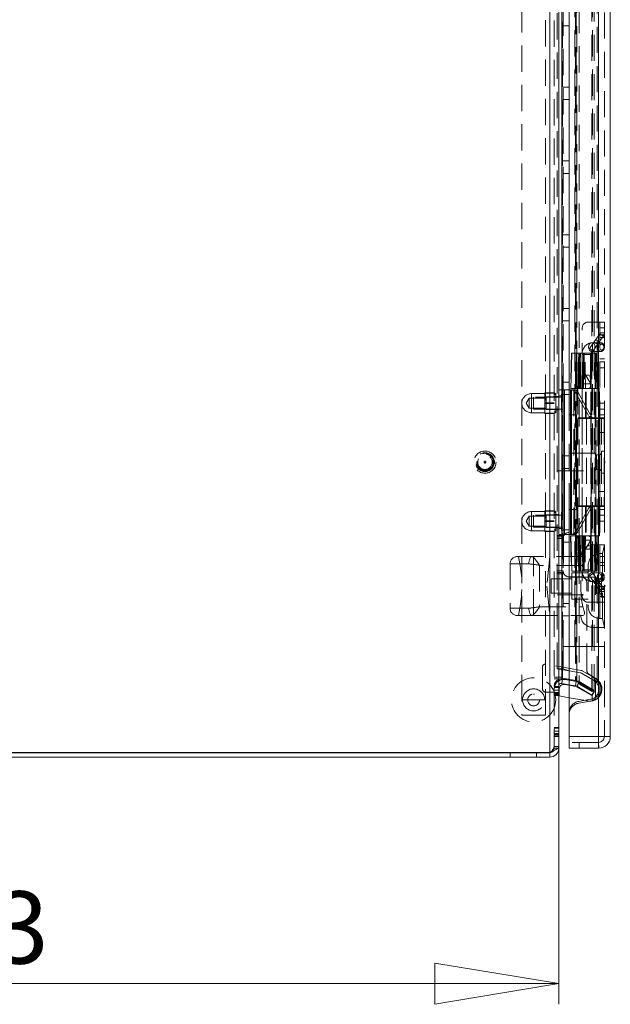
# Model space of a CAD drawing. Units: millimetres. Extents: x 0 to 420, y 0 to 297.
# Drawn here: x 221 to 250, y 104 to 151 of the extents above; entities that cross this region are included whole.
import ezdxf

# ---------------------------------------------------------------- set-up
doc = ezdxf.new("R2010")
doc.units = ezdxf.units.MM
doc.linetypes.add('HIDDEN', pattern=[1.905, 1.27, -0.635])
doc.styles.add('SLDTEXTSTYLE1', font='GOTHIC.TTF', dxfattribs={"width": 0.913})
doc.dimstyles.new('SLDDIMSTYLE0', dxfattribs={"dimtxt": 3.5, "dimasz": 6, "dimexe": 0, "dimexo": 0.0625, "dimgap": 0.875, "dimtad": 1, "dimdec": 1, "dimlfac": 7, "dimrnd": 1e-09, "dimzin": 12, "dimdsep": 46, "dimtxsty": 'SLDTEXTSTYLE1', "dimblk1": 'CLOSED', "dimblk2": 'CLOSED', "dimsah": 1, "dimcen": 0.09, "dimadec": 0, "dimazin": 3, "dimtfac": 1, "dimtdec": 1, "dimtofl": 0, "dimtmove": 0, "dimatfit": 3, "dimldrblk": 'CLOSED', "dimfxl": 1, "dimfrac": 2, "dimtolj": 1, "dimtzin": 12, "dimarcsym": 0})

# ---------------------------------------------------------------- blocks, each defined once
blk = doc.blocks.new('_CLOSED')
at = {"color": 0, "linetype": 'ByBlock', "lineweight": -2}
for p, q in [((-1, 0.166667), (0, 0)), ((-1, 0.166667), (-1, -0.166667)), ((0, 0), (-1, -0.166667)), ((0, 0), (-1, 0))]:
    blk.add_line(p, q, dxfattribs=at)
blk = doc.blocks.new('_D_3')
at = {"color": 7, "linetype": 'Continuous', "lineweight": 0}
for p, q in [((192.816, 116.157), (192.816, 103.757)), ((247.531, 116.238), (247.531, 103.757)), ((192.816, 104.757), (247.531, 104.757))]:
    blk.add_line(p, q, dxfattribs=at)
at = {"color": 7, "linetype": 'Continuous', "lineweight": 0, "xscale": 6, "yscale": 6, "rotation": 180}
blk.add_blockref('_CLOSED', (192.816, 104.757, 0.014), dxfattribs=at)
at = {"color": 7, "linetype": 'Continuous', "lineweight": 0, "xscale": 6, "yscale": 6}
blk.add_blockref('_CLOSED', (247.531, 104.757, 0.014), dxfattribs=at)
at = {"color": 7, "linetype": 'Continuous', "lineweight": 0, "insert": (214.873, 109.228, 0.014), "char_height": 3.5, "attachment_point": 1, "style": 'SLDTEXTSTYLE1'}
blk.add_mtext('383', dxfattribs=at)

msp = doc.modelspace()

# ---------------------------------------------------------------- linework, layer by layer
at = {"color": 7, "linetype": 'HIDDEN', "lineweight": 0}
for p, q in [((247.102, 115.953), (247.102, 258.361)), ((247.316, 258.076), (247.316, 116.238)), ((249.459, 116.728), (249.459, 257.586)), ((249.139, 118.963), (249.139, 255.351)), ((249.246, 118.963), (249.246, 255.351)), ((247.719, 119.595), (247.719, 254.719)), ((248.342, 254.88), (248.342, 119.434)), ((248.379, 254.88), (248.379, 119.434)), ((248.412, 119.383), (248.412, 254.931)), ((248.519, 254.931), (248.519, 119.383)), ((249.388, 119.351), (249.388, 254.963)), ((248.316, 121.086), (248.316, 253.228)), ((249.174, 121.086), (249.174, 253.228)), ((249.459, 253.228), (249.459, 121.086)), ((247.459, 120.004), (247.459, 243.871)), ((247.745, 133.514), (247.745, 183.657)), ((245.745, 182.571), (245.745, 117.757)), ((246.888, 117.757), (246.888, 182.571)), ((249.745, 180.371), (249.745, 136.8)), ((247.682, 155.55), (247.682, 119.595)), ((247.745, 151.143), (248.031, 151.143)), ((248.031, 148.171), (247.745, 148.171)), ((247.745, 147.571), (248.031, 147.571)), ((248.031, 144.6), (247.745, 144.6)), ((247.745, 144), (248.031, 144)), ((248.031, 141.028), (247.745, 141.028)), ((247.745, 140.428), (248.031, 140.428)), ((248.031, 137.457), (247.745, 137.457)), ((247.745, 136.857), (248.031, 136.857)), ((248.674, 134.507), (248.674, 136.514)), ((248.959, 136.8), (249.516, 136.8)), ((249.516, 136.8), (249.516, 132.157)), ((249.516, 136.8), (249.745, 136.8)), ((249.531, 136.8), (249.531, 132.157)), ((249.745, 136.514), (249.531, 136.514)), ((249.745, 136.8), (249.745, 132.157)), ((249.242, 135.841), (249.324, 135.958)), ((249.324, 135.958), (249.518, 136.235)), ((249.499, 135.835), (249.324, 135.958)), ((249.499, 135.835), (249.693, 136.112)), ((249.518, 136.235), (249.693, 136.112)), ((249.518, 136.235), (249.531, 136.226)), ((249.531, 136.276), (249.745, 136.276)), ((249.745, 136.186), (249.531, 136.186)), ((249.745, 136.043), (249.531, 136.043)), ((249.588, 136.186), (249.693, 136.112)), ((249.021, 135.525), (249.242, 135.841)), ((249.196, 135.402), (249.021, 135.525)), ((249.563, 135.8), (249.129, 135.8)), ((249.196, 135.402), (249.417, 135.718)), ((249.242, 135.841), (249.417, 135.718)), ((249.499, 135.835), (249.417, 135.718)), ((249.74, 135.586), (249.733, 135.631)), ((249.737, 135.552), (249.74, 135.586)), ((248.15, 135.3), (248.108, 133.586)), ((248.16, 135.3), (248.117, 133.586)), ((248.16, 135.3), (248.15, 135.3)), ((248.16, 135.3), (248.377, 135.3)), ((248.167, 135.3), (248.165, 135.3)), ((248.377, 135.3), (248.347, 133.586)), ((248.428, 135.3), (248.377, 135.3)), ((248.403, 135.3), (248.395, 135.3)), ((248.428, 135.3), (248.5, 135.3)), ((248.5, 135.3), (248.503, 135.3)), ((248.503, 135.3), (248.545, 135.3)), ((248.545, 135.3), (248.696, 135.3)), ((248.608, 133.586), (248.587, 135.3)), ((249.102, 135.228), (248.674, 135.228)), ((248.681, 133.586), (248.696, 135.3)), ((248.696, 135.3), (248.731, 135.3)), ((248.731, 135.3), (248.716, 133.586)), ((248.729, 135.3), (248.729, 133.586)), ((248.731, 135.3), (248.735, 135.3)), ((248.735, 133.586), (248.735, 135.3)), ((248.735, 135.3), (248.74, 135.3)), ((248.74, 135.3), (249.065, 135.3)), ((248.74, 133.586), (248.74, 135.3)), ((249.065, 135.3), (249.074, 135.3)), ((249.065, 135.3), (249.065, 133.586)), ((249.071, 133.586), (249.071, 135.3)), ((249.074, 135.3), (249.074, 133.586)), ((249.074, 135.3), (249.08, 135.3)), ((249.1, 133.586), (249.08, 135.3)), ((249.08, 135.3), (249.118, 135.3)), ((249.102, 133.586), (249.102, 135.3)), ((249.102, 126.228), (249.102, 135.228)), ((249.118, 135.3), (249.139, 133.586)), ((249.118, 135.3), (249.27, 135.3)), ((249.129, 135.371), (249.563, 135.371)), ((249.255, 135.3), (249.243, 135.3)), ((249.27, 135.3), (249.307, 135.3)), ((249.307, 135.3), (249.309, 135.3)), ((249.309, 135.3), (249.364, 135.3)), ((249.399, 135.3), (249.364, 135.3)), ((249.429, 133.586), (249.399, 135.3)), ((249.531, 135.014), (249.745, 135.014)), ((249.082, 133.8), (248.674, 134.507)), ((248.674, 134.507), (248.674, 133.586)), ((248.674, 134.507), (248.674, 126.228)), ((249.531, 134.871), (249.745, 134.871)), ((249.745, 134.586), (249.531, 134.586)), ((248.745, 134.229), (248.674, 133.8)), ((248.984, 134.228), (248.746, 134.228)), ((249.102, 133.8), (249.031, 134.229)), ((248.031, 133.886), (247.745, 133.886)), ((248.117, 133.586), (248.107, 133.586)), ((248.117, 133.586), (248.347, 133.586)), ((248.409, 133.586), (248.347, 133.586)), ((248.37, 133.586), (248.385, 133.586)), ((248.454, 133.586), (248.409, 133.586)), ((248.452, 133.586), (248.471, 133.586)), ((248.452, 133.586), (248.452, 132.157)), ((248.476, 133.586), (248.488, 133.586)), ((248.529, 133.586), (248.488, 133.586)), ((248.529, 133.586), (248.545, 133.586)), ((248.545, 133.586), (248.833, 133.586)), ((248.666, 133.586), (248.666, 132.157)), ((249.033, 133.8), (248.675, 133.8)), ((248.833, 132.157), (248.833, 133.586)), ((248.833, 133.586), (249.464, 133.586)), ((248.86, 132.157), (248.86, 133.586)), ((249.482, 133.586), (248.958, 133.586)), ((249.033, 133.8), (249.102, 133.8)), ((249.085, 132.157), (249.085, 133.586)), ((249.109, 132.157), (249.109, 133.586)), ((249.275, 132.157), (249.275, 133.586)), ((249.324, 132.157), (249.324, 133.586)), ((249.464, 132.157), (249.464, 133.586)), ((249.464, 133.586), (249.482, 133.586)), ((249.482, 133.586), (249.5, 133.586)), ((249.482, 133.586), (249.482, 133.586)), ((249.491, 133.586), (249.491, 132.157)), ((249.5, 132.157), (249.5, 133.586)), ((246.102, 133.107), (245.96, 132.871)), ((246.102, 133.107), (246.102, 132.871)), ((246.916, 133.107), (246.102, 133.107)), ((246.209, 133.336), (246.209, 132.413)), ((246.859, 133.336), (246.209, 133.336)), ((246.209, 132.407), (246.209, 133.329)), ((246.316, 133.157), (246.316, 132.871)), ((247.674, 133.157), (246.316, 133.157)), ((246.859, 133.371), (247.316, 133.371)), ((246.859, 133.371), (246.859, 133.361)), ((247.316, 133.361), (246.859, 133.361)), ((246.859, 133.361), (246.859, 132.882)), ((246.916, 133.171), (246.916, 132.571)), ((247.316, 133.171), (246.916, 133.171)), ((247.388, 133.321), (247.316, 133.371)), ((247.388, 133.321), (247.316, 133.271)), ((247.531, 133.193), (247.316, 133.193)), ((247.388, 133.321), (247.388, 132.421)), ((247.531, 133.228), (247.745, 133.228)), ((247.745, 133.157), (247.531, 133.157)), ((247.674, 133.3), (247.674, 132.871)), ((247.745, 133.3), (247.674, 133.3)), ((247.682, 126.514), (247.682, 133.514)), ((247.745, 133.286), (248.031, 133.286)), ((247.816, 133.514), (247.816, 126.514)), ((248.031, 133.514), (248.109, 133.514)), ((248.148, 133.514), (248.109, 133.514)), ((248.109, 133.514), (248.109, 126.514)), ((248.109, 133.514), (248.109, 132.3)), ((248.148, 133.514), (248.152, 133.514)), ((248.148, 133.514), (248.148, 126.514)), ((248.148, 132.3), (248.148, 133.514)), ((248.27, 133.514), (248.152, 133.514)), ((248.267, 133.514), (248.267, 126.514)), ((248.35, 133.387), (248.992, 132.231)), ((248.468, 133.387), (248.35, 133.387)), ((248.468, 133.387), (249.11, 132.231)), ((245.96, 132.871), (246.102, 132.636)), ((246.102, 132.871), (246.102, 132.636)), ((246.102, 132.636), (246.916, 132.636)), ((246.316, 132.871), (246.316, 132.586)), ((246.316, 132.586), (247.674, 132.586)), ((246.859, 132.882), (246.859, 132.861)), ((246.859, 132.882), (247.316, 132.882)), ((247.316, 132.861), (246.859, 132.861)), ((246.859, 132.861), (246.859, 132.382)), ((246.916, 132.571), (247.316, 132.571)), ((247.531, 132.586), (247.745, 132.586)), ((247.674, 132.871), (247.674, 132.443)), ((249.459, 132.871), (249.745, 132.871)), ((249.531, 132.586), (249.745, 132.586)), ((246.209, 132.407), (246.859, 132.407)), ((246.859, 132.382), (247.316, 132.382)), ((246.859, 132.382), (246.859, 132.371)), ((247.316, 132.371), (246.859, 132.371)), ((247.316, 132.55), (247.531, 132.55)), ((247.316, 132.471), (247.388, 132.421)), ((247.316, 132.371), (247.388, 132.421)), ((247.674, 132.443), (247.745, 132.443)), ((248.031, 127.728), (248.031, 132.3)), ((248.833, 132.157), (248.452, 132.157)), ((248.452, 132.136), (249.324, 132.136)), ((248.452, 132.136), (248.452, 127.893)), ((248.666, 132.136), (248.666, 127.893)), ((249.464, 132.157), (248.833, 132.157)), ((248.876, 132.136), (248.876, 127.893)), ((248.882, 132.136), (248.882, 127.893)), ((249.11, 132.231), (248.992, 132.231)), ((249.094, 132.136), (249.094, 127.893)), ((249.109, 127.893), (249.109, 132.136)), ((249.293, 132.136), (249.293, 127.893)), ((249.465, 132.136), (249.324, 132.136)), ((249.324, 127.893), (249.324, 132.136)), ((249.46, 127.893), (249.46, 132.136)), ((249.5, 132.157), (249.464, 132.157)), ((249.465, 132.136), (249.465, 127.893)), ((249.465, 132.136), (249.744, 132.136)), ((249.484, 132.136), (249.484, 127.893)), ((249.516, 132.157), (249.5, 132.157)), ((249.745, 132.157), (249.516, 132.157)), ((249.516, 127.893), (249.516, 132.136)), ((249.529, 132.136), (249.529, 127.893)), ((249.529, 127.893), (249.529, 132.136)), ((249.745, 132.3), (249.531, 132.3)), ((249.531, 132.157), (249.531, 127.871)), ((249.603, 132.136), (249.603, 127.893)), ((249.73, 132.136), (249.73, 127.893)), ((249.743, 132.136), (249.743, 127.893)), ((249.744, 127.893), (249.744, 132.136)), ((249.745, 132.157), (249.745, 127.871)), ((249.459, 131.443), (249.745, 131.443)), ((249.316, 130.443), (247.459, 130.443)), ((248.031, 130.314), (247.745, 130.314)), ((249.316, 130.443), (249.316, 129.586)), ((249.359, 129.664), (249.359, 130.364)), ((249.495, 130.364), (249.359, 130.364)), ((249.495, 129.664), (249.495, 130.364)), ((249.602, 130.55), (249.602, 129.478)), ((249.745, 130.55), (249.602, 130.55)), ((247.745, 129.714), (248.031, 129.714)), ((249.759, 130.058), (249.745, 130.058)), ((249.745, 129.97), (249.759, 129.97)), ((249.759, 130.014), (249.759, 130.058)), ((249.759, 129.97), (249.759, 130.014)), ((247.459, 129.586), (249.316, 129.586)), ((249.359, 129.664), (249.495, 129.664)), ((249.602, 129.478), (249.745, 129.478)), ((249.459, 128.586), (249.745, 128.586)), ((249.324, 127.893), (248.452, 127.893)), ((248.452, 127.871), (248.833, 127.871)), ((248.452, 127.871), (248.452, 126.443)), ((248.666, 127.871), (248.666, 126.443)), ((248.833, 127.871), (248.833, 126.443)), ((249.464, 127.871), (248.833, 127.871)), ((248.86, 127.871), (248.86, 126.443)), ((249.085, 126.443), (249.085, 127.871)), ((249.109, 126.443), (249.109, 127.871)), ((249.275, 126.443), (249.275, 127.871)), ((249.324, 127.893), (249.465, 127.893)), ((249.324, 126.443), (249.324, 127.871)), ((249.464, 126.443), (249.464, 127.871)), ((249.464, 127.871), (249.5, 127.871)), ((249.744, 127.893), (249.465, 127.893)), ((249.491, 127.871), (249.491, 126.443)), ((249.5, 126.443), (249.5, 127.871)), ((249.516, 127.871), (249.5, 127.871)), ((249.516, 127.871), (249.516, 123.228)), ((249.516, 127.871), (249.745, 127.871)), ((249.531, 127.871), (249.531, 123.228)), ((249.745, 127.871), (249.745, 123.228)), ((246.102, 127.393), (245.96, 127.157)), ((246.102, 127.393), (246.102, 127.157)), ((246.916, 127.393), (246.102, 127.393)), ((246.209, 127.621), (246.209, 126.699)), ((246.859, 127.621), (246.209, 127.621)), ((246.209, 126.693), (246.209, 127.615)), ((246.316, 127.443), (246.316, 127.157)), ((247.674, 127.443), (246.316, 127.443)), ((246.859, 127.657), (247.316, 127.657)), ((246.859, 127.657), (246.859, 127.647)), ((247.316, 127.647), (246.859, 127.647)), ((246.859, 127.647), (246.859, 127.167)), ((246.916, 127.457), (246.916, 126.857)), ((247.316, 127.457), (246.916, 127.457)), ((247.388, 127.607), (247.316, 127.657)), ((247.388, 127.607), (247.316, 127.557)), ((247.531, 127.478), (247.316, 127.478)), ((247.388, 127.607), (247.388, 126.707)), ((247.745, 127.443), (247.531, 127.443)), ((247.674, 127.586), (247.674, 127.157)), ((247.745, 127.586), (247.674, 127.586)), ((248.109, 127.728), (248.109, 126.514)), ((248.148, 126.514), (248.148, 127.728)), ((248.992, 127.797), (248.35, 126.642)), ((249.11, 127.797), (248.468, 126.642)), ((249.11, 127.797), (248.992, 127.797)), ((249.531, 127.728), (249.745, 127.728)), ((249.745, 127.443), (249.531, 127.443)), ((245.96, 127.157), (246.102, 126.921)), ((246.102, 127.157), (246.102, 126.921)), ((246.102, 126.921), (246.916, 126.921)), ((246.316, 127.157), (246.316, 126.871)), ((246.316, 126.871), (247.674, 126.871)), ((246.859, 127.167), (246.859, 127.147)), ((246.859, 127.167), (247.316, 127.167)), ((247.316, 127.147), (246.859, 127.147)), ((246.859, 127.147), (246.859, 126.667)), ((246.916, 126.857), (247.316, 126.857)), ((247.531, 126.871), (247.745, 126.871)), ((247.674, 127.157), (247.674, 126.728)), ((249.459, 127.157), (249.745, 127.157)), ((246.209, 126.693), (246.859, 126.693)), ((246.859, 126.667), (247.316, 126.667)), ((246.859, 126.667), (246.859, 126.657)), ((247.316, 126.657), (246.859, 126.657)), ((247.316, 126.836), (247.531, 126.836)), ((247.316, 126.757), (247.388, 126.707)), ((247.316, 126.657), (247.388, 126.707)), ((247.459, 126.462), (247.745, 126.462)), ((247.459, 126.391), (247.745, 126.391)), ((247.745, 126.8), (247.531, 126.8)), ((247.674, 126.728), (247.745, 126.728)), ((248.031, 126.743), (247.745, 126.743)), ((247.745, 121.086), (247.745, 126.514)), ((247.768, 126.391), (247.745, 126.391)), ((247.768, 126.391), (247.768, 124.676)), ((248.109, 126.514), (248.031, 126.514)), ((248.117, 126.443), (248.107, 126.443)), ((248.108, 126.443), (248.15, 124.728)), ((248.109, 126.514), (248.148, 126.514)), ((248.16, 124.728), (248.117, 126.443)), ((248.117, 126.443), (248.123, 126.443)), ((248.452, 126.443), (248.123, 126.443)), ((248.152, 126.514), (248.148, 126.514)), ((248.27, 126.514), (248.152, 126.514)), ((248.347, 126.443), (248.377, 124.728)), ((248.468, 126.642), (248.35, 126.642)), ((248.833, 126.443), (248.452, 126.443)), ((248.608, 126.443), (248.587, 124.728)), ((248.681, 126.443), (248.696, 124.728)), ((248.731, 124.728), (248.716, 126.443)), ((248.729, 124.728), (248.729, 126.443)), ((248.735, 126.443), (248.735, 124.728)), ((248.74, 125.422), (248.74, 126.443)), ((248.833, 126.443), (249.464, 126.443)), ((249.482, 126.443), (248.958, 126.443)), ((249.065, 126.443), (249.065, 124.728)), ((249.071, 126.443), (249.071, 124.728)), ((249.074, 124.728), (249.074, 126.443)), ((249.1, 126.443), (249.08, 124.728)), ((249.118, 124.728), (249.139, 126.443)), ((249.399, 124.728), (249.429, 126.443)), ((249.482, 126.443), (249.464, 126.443)), ((249.482, 126.443), (249.482, 126.443)), ((249.5, 126.443), (249.482, 126.443)), ((247.459, 126.319), (247.745, 126.319)), ((247.745, 126.143), (248.031, 126.143)), ((248.743, 126.228), (248.674, 126.228)), ((249.082, 126.228), (248.674, 125.521)), ((248.674, 126.228), (248.674, 125.521)), ((248.674, 126.228), (248.745, 125.8)), ((248.743, 126.228), (249.101, 126.228)), ((249.031, 125.8), (249.102, 126.228)), ((249.102, 124.728), (249.102, 126.228)), ((249.102, 124.8), (249.102, 126.228)), ((249.174, 126.014), (249.174, 122.021)), ((249.745, 126.014), (249.174, 126.014)), ((249.745, 126.014), (249.659, 125.586)), ((245.531, 125.443), (246.217, 125.443)), ((248.697, 125.443), (246.217, 125.443)), ((246.316, 122.586), (246.316, 125.443)), ((247.102, 125.443), (246.959, 124.014)), ((248.697, 125.443), (248.602, 125.443)), ((248.674, 125.521), (248.674, 123.514)), ((248.791, 125.8), (249.03, 125.8)), ((249.659, 125.586), (249.531, 125.586)), ((249.531, 125.443), (249.745, 125.443)), ((249.659, 125.586), (249.659, 122.443)), ((246.089, 125.086), (245.174, 125.086)), ((245.174, 125.086), (245.174, 122.943)), ((248.697, 125.014), (246.602, 125.014)), ((246.602, 125.014), (246.602, 123.014)), ((248.74, 124.728), (248.74, 125.132)), ((248.757, 124.728), (248.763, 125.216)), ((248.959, 125.014), (248.959, 123.014)), ((249.745, 125.157), (249.531, 125.157)), ((249.745, 125.014), (249.531, 125.014)), ((247.459, 124.748), (247.745, 124.748)), ((247.459, 124.676), (247.745, 124.676)), ((247.459, 124.605), (247.745, 124.605)), ((247.745, 124.676), (247.768, 124.676)), ((248.602, 124.463), (248.031, 124.463)), ((248.16, 124.728), (248.167, 124.728)), ((248.533, 124.728), (248.167, 124.728)), ((248.174, 124.657), (248.174, 124.014)), ((248.959, 124.657), (248.174, 124.657)), ((248.587, 124.728), (248.533, 124.728)), ((248.583, 124.728), (248.593, 124.728)), ((248.757, 124.728), (248.587, 124.728)), ((249.102, 124.8), (248.674, 124.8)), ((248.806, 124.728), (248.757, 124.728)), ((249.243, 124.728), (248.806, 124.728)), ((249.196, 124.627), (249.021, 124.504)), ((249.021, 124.504), (249.242, 124.188)), ((249.563, 124.657), (249.129, 124.657)), ((249.196, 124.627), (249.417, 124.311)), ((249.367, 124.728), (249.243, 124.728)), ((249.243, 124.728), (249.27, 124.728)), ((249.367, 124.728), (249.364, 124.728)), ((249.367, 124.728), (249.399, 124.728)), ((249.602, 124.55), (249.602, 123.478)), ((249.745, 124.55), (249.602, 124.55)), ((249.74, 124.443), (249.733, 124.488)), ((246.959, 124.014), (247.102, 122.586)), ((247.174, 124.365), (247.174, 124.014)), ((248.174, 124.365), (247.174, 124.365)), ((247.174, 124.014), (247.174, 123.663)), ((249.316, 124.443), (247.459, 124.443)), ((248.174, 124.014), (248.174, 123.371)), ((248.888, 119.961), (248.888, 124.177)), ((249.129, 124.228), (249.563, 124.228)), ((249.417, 124.311), (249.242, 124.188)), ((249.324, 124.071), (249.242, 124.188)), ((249.316, 124.443), (249.316, 123.586)), ((249.499, 124.194), (249.324, 124.071)), ((249.324, 124.071), (249.518, 123.794)), ((249.359, 123.664), (249.359, 124.364)), ((249.495, 124.364), (249.359, 124.364)), ((249.417, 124.311), (249.499, 124.194)), ((249.495, 123.664), (249.495, 124.364)), ((249.499, 124.194), (249.693, 123.917)), ((249.531, 123.986), (249.745, 123.986)), ((249.736, 124.396), (249.74, 124.443)), ((249.759, 124.058), (249.745, 124.058)), ((249.759, 124.014), (249.759, 124.058)), ((249.759, 123.97), (249.759, 124.014)), ((247.174, 123.663), (248.174, 123.663)), ((247.459, 123.586), (249.316, 123.586)), ((249.359, 123.664), (249.495, 123.664)), ((249.518, 123.794), (249.693, 123.917)), ((249.518, 123.794), (249.531, 123.803)), ((249.531, 123.843), (249.745, 123.843)), ((249.531, 123.753), (249.745, 123.753)), ((249.531, 123.514), (249.745, 123.514)), ((249.588, 123.843), (249.693, 123.917)), ((249.745, 123.97), (249.759, 123.97)), ((248.031, 123.171), (247.745, 123.171)), ((248.174, 123.371), (248.959, 123.371)), ((248.959, 123.228), (249.516, 123.228)), ((249.745, 123.228), (249.516, 123.228)), ((249.531, 123.228), (249.531, 122.444)), ((249.602, 123.478), (249.745, 123.478)), ((249.745, 123.228), (249.745, 116.728)), ((246.089, 122.943), (245.174, 122.943)), ((246.217, 122.586), (245.531, 122.586)), ((246.217, 122.586), (248.697, 122.586)), ((246.602, 123.014), (248.697, 123.014)), ((247.745, 122.571), (248.031, 122.571)), ((248.697, 122.586), (248.602, 122.586)), ((249.531, 122.443), (249.659, 122.443)), ((249.659, 122.443), (249.745, 122.014)), ((249.174, 122.014), (249.745, 122.014)), ((247.745, 120.004), (247.745, 121.086)), ((248.316, 121.086), (247.745, 121.086)), ((248.316, 121.086), (249.174, 121.086)), ((249.745, 121.086), (249.174, 121.086)), ((249.459, 121.086), (249.459, 119.148)), ((249.459, 121.086), (249.459, 119.44)), ((248.619, 119.931), (246.913, 120.232)), ((246.745, 120.091), (246.745, 119.022)), ((247.459, 120.004), (248.031, 119.903)), ((247.459, 120.004), (247.745, 120.004)), ((247.745, 120.004), (248.031, 119.903)), ((248.031, 119.903), (248.584, 119.805)), ((248.631, 119.788), (249.265, 119.422)), ((249.151, 119.634), (248.666, 119.914)), ((249.33, 119.541), (249.031, 119.714)), ((247.316, 119.595), (247.531, 119.595)), ((247.316, 119.514), (247.531, 119.514)), ((247.682, 119.595), (247.719, 119.595)), ((247.682, 119.55), (247.719, 119.55)), ((247.719, 119.55), (247.719, 119.595)), ((248.379, 119.434), (247.719, 119.55)), ((248.342, 119.434), (248.031, 119.488)), ((248.379, 119.393), (248.031, 119.455)), ((248.342, 119.182), (248.031, 119.237)), ((248.342, 119.434), (248.412, 119.383)), ((248.379, 119.434), (248.342, 119.434)), ((248.342, 119.182), (248.379, 119.393)), ((248.379, 119.434), (248.519, 119.383)), ((248.379, 119.393), (248.431, 119.384)), ((248.412, 119.383), (249.139, 118.963)), ((248.519, 119.383), (248.412, 119.383)), ((248.412, 119.157), (248.519, 119.342)), ((248.478, 119.367), (249.151, 118.978)), ((248.519, 119.383), (249.246, 118.963)), ((248.519, 119.342), (249.246, 118.923)), ((248.537, 119.266), (248.565, 119.315)), ((248.537, 119.266), (249.155, 118.909)), ((248.59, 119.235), (248.619, 119.284)), ((249.151, 118.978), (249.151, 119.634)), ((249.151, 119.634), (249.166, 119.625)), ((249.166, 119.625), (249.33, 119.531)), ((249.388, 119.351), (249.265, 119.422)), ((249.31, 119.436), (249.31, 118.625)), ((249.402, 119.382), (249.31, 119.436)), ((246.361, 118.779), (246.304, 118.783)), ((246.888, 118.879), (247.316, 118.879)), ((247.316, 119.145), (247.531, 119.145)), ((247.316, 119.114), (247.531, 119.114)), ((247.316, 119.104), (247.531, 119.104)), ((247.316, 118.973), (247.531, 118.973)), ((247.316, 118.852), (247.531, 118.852)), ((247.316, 118.841), (247.531, 118.841)), ((247.531, 118.801), (247.316, 118.801)), ((247.316, 118.74), (247.531, 118.74)), ((248.347, 119.152), (248.031, 119.208)), ((248.412, 119.157), (248.342, 119.182)), ((249.138, 118.705), (248.393, 119.135)), ((248.412, 119.157), (249.139, 118.737)), ((249.102, 118.94), (249.13, 118.989)), ((249.139, 118.963), (249.246, 118.963)), ((249.139, 118.737), (249.246, 118.923)), ((249.259, 118.916), (249.151, 118.978)), ((249.151, 118.729), (249.259, 118.916)), ((249.155, 118.909), (249.184, 118.958)), ((249.459, 118.884), (249.459, 116.728)), ((246.852, 118.5), (245.781, 118.5)), ((247.316, 118.71), (247.531, 118.71)), ((248.031, 118.606), (248.935, 118.447)), ((249.068, 118.528), (248.503, 118.429)), ((249.139, 118.457), (248.503, 118.345)), ((249.098, 118.441), (249.151, 118.454)), ((249.151, 118.729), (249.138, 118.705)), ((249.151, 118.454), (249.151, 118.729)), ((249.459, 118.628), (249.459, 116.728)), ((245.745, 117.757), (246.888, 117.757)), ((247.316, 117.165), (247.531, 117.165)), ((247.316, 117.134), (247.531, 117.134)), ((247.316, 117.124), (247.531, 117.124)), ((247.316, 116.993), (247.531, 116.993)), ((247.316, 116.872), (247.531, 116.872)), ((247.316, 116.862), (247.531, 116.862)), ((247.531, 116.821), (247.316, 116.821)), ((247.316, 116.761), (247.531, 116.761)), ((247.316, 116.73), (247.531, 116.73)), ((249.459, 116.728), (248.031, 116.728)), ((249.452, 116.443), (248.031, 116.443)), ((248.521, 116.157), (248.521, 116.443)), ((248.529, 116.157), (248.529, 116.443)), ((249.459, 116.443), (249.452, 116.443)), ((249.468, 116.157), (249.464, 116.443)), ((249.745, 116.728), (250.031, 116.728)), ((245.174, 115.943), (245.174, 115.728)), ((246.459, 115.728), (246.459, 115.943)), ((247.531, 116.238), (247.316, 116.238)), ((247.316, 116.157), (247.316, 116.238)), ((247.531, 116.157), (247.316, 116.157))]:
    msp.add_line(p, q, dxfattribs=at)
at = {"color": 7, "linetype": 'Continuous', "lineweight": 15}
for p, q in [((249.459, 257.586), (249.459, 116.728)), ((250.031, 257.586), (250.031, 116.728)), ((247.531, 153.728), (247.531, 116.238)), ((248.031, 132.3), (248.031, 153.517)), ((247.531, 133.514), (247.745, 133.514)), ((247.745, 133.228), (247.531, 133.228)), ((247.745, 133.514), (247.745, 133.228)), ((247.816, 133.514), (247.745, 133.514)), ((247.745, 133.228), (247.745, 126.8)), ((247.816, 126.514), (247.816, 133.514)), ((247.816, 133.514), (248.031, 133.514)), ((248.388, 132.3), (248.031, 132.3)), ((248.388, 127.728), (248.388, 132.3)), ((248.031, 116.728), (248.031, 127.728)), ((248.031, 127.728), (248.388, 127.728)), ((247.531, 126.8), (247.745, 126.8)), ((247.745, 126.514), (247.531, 126.514)), ((247.745, 126.8), (247.745, 126.514)), ((247.745, 126.514), (247.816, 126.514)), ((248.031, 126.514), (247.816, 126.514)), ((247.531, 119.595), (247.682, 119.595)), ((247.682, 119.55), (247.682, 119.595)), ((248.031, 119.488), (247.682, 119.55)), ((247.682, 119.299), (247.719, 119.51)), ((248.031, 119.237), (247.682, 119.299)), ((248.031, 119.455), (247.719, 119.51)), ((248.031, 119.208), (247.811, 119.247)), ((247.559, 119.036), (247.559, 118.689)), ((247.559, 118.689), (248.031, 118.606)), ((249.459, 116.728), (248.031, 116.728)), ((248.031, 116.157), (248.031, 116.728)), ((249.459, 116.728), (249.459, 116.157)), ((249.468, 116.157), (249.464, 116.443)), ((193.245, 115.953), (247.102, 115.953)), ((193.245, 115.943), (247.102, 115.943)), ((247.102, 115.943), (247.102, 115.728)), ((247.531, 116.157), (247.531, 116.238)), ((248.031, 116.157), (249.452, 116.157)), ((249.459, 116.157), (249.452, 116.157)), ((249.459, 116.157), (249.452, 116.157)), ((249.459, 116.157), (249.468, 116.157)), ((193.245, 115.728), (247.102, 115.728))]:
    msp.add_line(p, q, dxfattribs=at)
at = {"color": 8, "linetype": 'Continuous', "lineweight": 15}
for p, q in [((247.102, 115.953), (247.102, 153.728)), ((247.682, 133.514), (247.682, 153.443)), ((248.109, 132.3), (248.109, 127.728)), ((248.148, 127.728), (248.148, 132.3)), ((247.682, 119.595), (247.682, 126.514))]:
    msp.add_line(p, q, dxfattribs=at)
at = {"color": 7, "linetype": 'HIDDEN', "lineweight": 0, "flags": 128}
for points in [[(249.129, 135.8), (249.069, 135.784), (249.017, 135.737), (248.983, 135.668), (248.971, 135.586), (248.983, 135.504), (249.017, 135.434), (249.069, 135.388), (249.129, 135.371), (249.19, 135.388), (249.241, 135.434), (249.275, 135.504), (249.287, 135.586), (249.275, 135.668), (249.241, 135.737), (249.19, 135.784), (249.129, 135.8)], [(249.405, 135.586), (249.417, 135.504), (249.452, 135.434), (249.503, 135.388), (249.563, 135.371), (249.624, 135.388), (249.675, 135.434), (249.709, 135.504), (249.721, 135.586), (249.709, 135.668), (249.675, 135.737), (249.624, 135.784), (249.563, 135.8), (249.503, 135.784), (249.452, 135.737), (249.417, 135.668), (249.405, 135.586)], [(249.612, 135.443), (249.65, 135.453), (249.67, 135.466), (249.686, 135.485), (249.7, 135.507), (249.71, 135.533), (249.717, 135.586), (249.71, 135.638), (249.7, 135.664), (249.686, 135.687), (249.67, 135.705), (249.65, 135.718), (249.612, 135.728)], [(248.123, 133.586), (248.125, 133.671), (248.134, 134.014), (248.167, 135.3)], [(248.395, 135.3), (248.394, 135.213), (248.389, 134.865), (248.37, 133.586)], [(248.409, 133.586), (248.412, 133.866), (248.425, 134.989), (248.426, 135.102), (248.428, 135.3)], [(248.463, 133.586), (248.467, 133.83), (248.482, 134.809), (248.49, 135.3)], [(248.5, 135.3), (248.495, 134.922), (248.476, 133.586)], [(248.488, 133.586), (248.489, 133.671), (248.492, 134.014), (248.503, 135.3)], [(248.545, 135.3), (248.537, 134.503), (248.529, 133.586)], [(248.533, 135.3), (248.534, 135.214), (248.538, 134.871), (248.555, 133.586)], [(248.58, 135.3), (248.56, 134.433), (248.541, 133.586)], [(248.542, 133.586), (248.562, 134.433), (248.583, 135.3)], [(248.552, 133.586), (248.561, 133.942), (248.593, 135.3)], [(248.757, 135.3), (248.768, 134.433), (248.779, 133.586)], [(248.826, 133.586), (248.816, 134.433), (248.806, 135.3)], [(249.102, 135.228), (249.107, 135.284), (249.112, 135.305), (249.121, 135.333), (249.132, 135.355), (249.142, 135.369), (249.148, 135.375), (249.148, 135.375)], [(249.147, 135.375), (249.131, 135.371), (249.13, 135.372)], [(249.243, 135.3), (249.246, 135.076), (249.258, 134.179), (249.266, 133.586)], [(249.292, 133.586), (249.281, 134.443), (249.27, 135.3)], [(249.307, 135.3), (249.308, 135.214), (249.312, 134.871), (249.328, 133.586)], [(249.336, 133.586), (249.329, 133.999), (249.309, 135.3)], [(249.364, 135.3), (249.367, 135.078), (249.379, 134.19), (249.387, 133.586)], [(249.389, 133.586), (249.387, 133.682), (249.382, 134.07), (249.367, 135.3)], [(248.123, 126.443), (248.125, 126.357), (248.134, 126.014), (248.167, 124.728)], [(248.395, 124.728), (248.394, 124.815), (248.389, 125.163), (248.37, 126.443)], [(248.409, 126.443), (248.412, 126.162), (248.425, 125.039), (248.426, 124.926), (248.428, 124.728)], [(248.463, 126.443), (248.467, 126.198), (248.482, 125.219), (248.49, 124.728)], [(248.5, 124.728), (248.495, 125.107), (248.476, 126.443)], [(248.488, 126.443), (248.489, 126.357), (248.492, 126.014), (248.503, 124.728)], [(248.545, 124.728), (248.537, 125.526), (248.529, 126.443)], [(248.533, 124.728), (248.534, 124.814), (248.538, 125.157), (248.555, 126.443)], [(248.58, 124.728), (248.56, 125.595), (248.541, 126.443)], [(248.542, 126.443), (248.562, 125.595), (248.583, 124.728)], [(248.593, 124.728), (248.584, 125.105), (248.552, 126.443)], [(248.765, 125.384), (248.768, 125.595), (248.779, 126.443)], [(248.826, 126.443), (248.816, 125.595), (248.806, 124.728)], [(249.243, 124.728), (249.246, 124.953), (249.258, 125.849), (249.266, 126.443)], [(249.292, 126.443), (249.281, 125.586), (249.27, 124.728)], [(249.307, 124.728), (249.308, 124.814), (249.312, 125.157), (249.328, 126.443)], [(249.336, 126.443), (249.329, 126.029), (249.309, 124.728)], [(249.364, 124.728), (249.367, 124.95), (249.379, 125.838), (249.387, 126.443)], [(249.389, 126.443), (249.387, 126.346), (249.382, 125.959), (249.367, 124.728)], [(246.217, 125.443), (246.192, 125.436), (246.168, 125.416), (246.146, 125.383), (246.127, 125.338), (246.111, 125.284), (246.099, 125.222), (246.092, 125.155), (246.089, 125.086)], [(246.217, 125.443), (246.192, 125.436), (246.168, 125.416), (246.146, 125.383), (246.127, 125.338), (246.111, 125.284), (246.099, 125.222), (246.092, 125.155), (246.089, 125.086)], [(246.217, 125.443), (246.293, 125.414), (246.377, 125.334), (246.473, 125.209), (246.578, 125.051), (246.601, 125.016), (246.602, 125.014)], [(246.602, 125.014), (246.601, 125.016), (246.578, 125.051), (246.473, 125.209), (246.377, 125.334), (246.293, 125.414), (246.217, 125.443)], [(248.697, 125.014), (248.748, 125.154), (248.775, 125.265), (248.777, 125.356), (248.754, 125.411), (248.714, 125.44), (248.697, 125.443)], [(248.697, 123.014), (248.613, 123.442), (248.602, 124.014), (248.608, 124.514), (248.633, 124.765), (248.697, 125.014)], [(249.129, 124.228), (249.069, 124.245), (249.017, 124.291), (248.983, 124.361), (248.971, 124.443), (248.983, 124.525), (249.017, 124.594), (249.069, 124.641), (249.129, 124.657), (249.19, 124.641), (249.241, 124.594), (249.275, 124.525), (249.287, 124.443), (249.275, 124.361), (249.241, 124.291), (249.19, 124.245), (249.129, 124.228)], [(249.405, 124.443), (249.417, 124.525), (249.452, 124.594), (249.503, 124.641), (249.563, 124.657), (249.624, 124.641), (249.675, 124.594), (249.709, 124.525), (249.721, 124.443), (249.709, 124.361), (249.675, 124.291), (249.624, 124.245), (249.563, 124.228), (249.503, 124.245), (249.452, 124.291), (249.417, 124.361), (249.405, 124.443)], [(249.612, 124.586), (249.65, 124.576), (249.67, 124.562), (249.686, 124.544), (249.7, 124.521), (249.71, 124.495), (249.717, 124.443), (249.71, 124.39), (249.7, 124.364), (249.686, 124.342), (249.67, 124.323), (249.65, 124.31), (249.612, 124.3)], [(246.217, 122.586), (246.192, 122.592), (246.168, 122.613), (246.146, 122.646), (246.127, 122.69), (246.111, 122.744), (246.099, 122.806), (246.092, 122.873), (246.089, 122.943)], [(246.217, 122.586), (246.192, 122.592), (246.168, 122.613), (246.146, 122.646), (246.127, 122.69), (246.111, 122.744), (246.099, 122.806), (246.092, 122.873), (246.089, 122.943)], [(246.602, 123.014), (246.601, 123.012), (246.578, 122.977), (246.473, 122.819), (246.377, 122.694), (246.293, 122.615), (246.217, 122.586)], [(246.217, 122.586), (246.293, 122.615), (246.377, 122.694), (246.473, 122.819), (246.578, 122.977), (246.601, 123.012), (246.602, 123.014)], [(248.697, 122.586), (248.748, 122.609), (248.775, 122.666), (248.777, 122.756), (248.754, 122.852), (248.714, 122.968), (248.697, 123.014)], [(246.246, 118.227), (246.278, 118.217), (246.316, 118.214)], [(247.316, 116.157), (247.3, 116.075), (247.266, 116.024)]]:
    msp.add_lwpolyline(points, dxfattribs=at)
at = {"color": 7, "linetype": 'Continuous', "lineweight": 15, "flags": 128}
for points in [[(250.031, 116.728), (249.987, 116.728), (249.863, 116.728), (249.678, 116.728), (249.459, 116.728)], [(247.102, 115.953), (247.266, 116.024), (247.405, 116.095), (247.498, 116.167), (247.531, 116.238)]]:
    msp.add_lwpolyline(points, dxfattribs=at)
at = {"color": 7, "linetype": 'HIDDEN', "lineweight": 0}
for centre, radius in [((243.959, 130.014), 0.536), ((243.959, 130.014), 0.457), ((243.959, 130.014), 0.429), ((243.959, 130.014), 0.393), ((243.959, 130.014), 0.35), ((243.959, 130.014), 0.044), ((246.316, 118.5), 1.071), ((246.316, 118.5), 0.286)]:
    msp.add_circle(centre, radius, dxfattribs=at)
for centre, radius, start, end in [((248.959, 136.514), 0.286, 90, 180), ((249.459, 136.276), 0.0714, 325, 0), ((249.459, 136.276), 0.286, 325, 341.6211), ((249.459, 136.276), 0.286, 341.6211, 0), ((249.196, 135.276), 0.525, 97.3536, 185.1776), ((249.617, 135.632), 0.0966, 93.0443, 153.0326), ((249.617, 135.539), 0.0966, 206.9782, 266.9512), ((249.559, 135.552), 0.178, 270.7001, 359.9492), ((249.565, 135.629), 0.168, 0.5802, 90.5756), ((248.958, 133.729), 0.143, 270, 30), ((246.209, 132.871), 0.464, 90, 180), ((248.144, 133.283), 0.231, 26.6494, 87.9335), ((248.262, 133.283), 0.231, 26.6494, 87.9335), ((246.209, 132.871), 0.464, 180, 270), ((249.147, 132.309), 0.173, 206.6494, 267.9335), ((249.265, 132.309), 0.173, 206.6494, 267.9335), ((249.359, 130.407), 0.0429, 180, 270), ((249.495, 130.471), 0.107, 270, 0), ((249.359, 129.621), 0.0429, 90, 180), ((249.495, 129.557), 0.107, 0, 90), ((249.147, 127.719), 0.173, 92.0665, 153.3506), ((249.265, 127.719), 0.173, 92.0665, 153.3506), ((246.209, 127.157), 0.464, 90, 180), ((246.209, 127.157), 0.464, 180, 270), ((248.031, 126.32), 0.286, 90, 180), ((248.144, 126.745), 0.231, 272.0665, 333.3506), ((248.262, 126.745), 0.231, 272.0665, 333.3506), ((248.958, 126.3), 0.143, 330, 90), ((249.174, 125.443), 0.571, 90, 180), ((245.531, 125.086), 0.357, 90, 180), ((239.459, 124.014), 6.286, 346.8634, 13.1366), ((249.531, 125.014), 0.571, 90, 180), ((245.799, 121.126), 3.971, 78.3327, 85.81), ((245.867, 121.614), 3.479, 77.803, 86.3396), ((248.031, 124.748), 0.286, 180, 270), ((248.602, 124.177), 0.286, 0, 90), ((249.178, 124.738), 0.509, 173.0141, 264.3873), ((249.304, 124.782), 0.203, 175.0848, 219.3773), ((249.495, 124.471), 0.107, 270, 0), ((249.617, 124.489), 0.0966, 93.0488, 153.0218), ((249.566, 124.487), 0.167, 0.306, 88.4773), ((249.359, 124.407), 0.0429, 180, 270), ((249.617, 124.396), 0.0966, 206.9674, 266.9557), ((249.562, 124.406), 0.174, 270.5152, 356.7026), ((248.959, 123.514), 0.286, 180, 270), ((249.359, 123.621), 0.0429, 90, 180), ((249.495, 123.557), 0.107, 0, 90), ((249.459, 123.753), 0.0714, 0, 35), ((249.459, 123.753), 0.286, 18.3789, 35), ((249.459, 123.753), 0.286, 0, 18.3789), ((245.531, 122.943), 0.357, 180, 270), ((245.799, 126.903), 3.971, 274.19, 281.6673), ((245.867, 126.414), 3.479, 273.6604, 282.197), ((249.174, 122.586), 0.571, 180, 270), ((249.531, 123.014), 0.571, 180, 270), ((246.888, 120.091), 0.143, 80, 180), ((248.56, 119.665), 0.143, 60, 80), ((248.595, 119.79), 0.143, 60, 80), ((249.174, 119.961), 0.286, 180, 240), ((247.774, 119.036), 0.457, 80, 180), ((247.659, 119.172), 0.343, 112.0243, 180), ((249.037, 119.024), 0.586, 275.9378, 60), ((248.982, 119.016), 0.495, 15.5002, 55.1693), ((249.195, 119.024), 0.414, 286.0134, 60), ((249.037, 119.034), 0.586, 43.8663, 60), ((249.25, 119.4), 0.154, 353.475, 58.5985), ((248.515, 119.034), 1.028, 336.7408, 23.2592), ((246.316, 118.5), 0.536, 0, 180), ((246.316, 118.5), 0.536, 90, 180), ((246.316, 118.5), 0.536, 0, 90), ((246.888, 119.022), 0.143, 180, 270), ((248.982, 119.016), 0.495, 280, 344.4998), ((248.982, 119.016), 0.495, 344.4999, 15.5001), ((246.316, 118.5), 0.536, 180, 0), ((248.602, 117.866), 0.571, 100, 180), ((248.602, 117.782), 0.571, 100, 180), ((249.037, 119.024), 0.586, 260, 275.9378), ((249.037, 119.034), 0.586, 280, 316.1337), ((249.036, 118.719), 0.289, 293.4484, 341.005), ((246.862, 116.357), 0.47, 300.7581, 345.3637)]:
    msp.add_arc(centre, radius, start, end, dxfattribs=at)
at = {"color": 7, "linetype": 'Continuous', "lineweight": 15}
for centre, radius, start, end in [((247.659, 119.172), 0.343, 80, 112.0243), ((247.659, 119.172), 0.129, 80, 180), ((247.774, 119.036), 0.214, 80, 180), ((249.459, 116.728), 0.286, 270.9245, 0), ((249.459, 116.728), 0.571, 270.9245, 0), ((247.102, 116.157), 0.429, 270, 0), ((247.114, 116.125), 0.182, 266.2381, 326.5296)]:
    msp.add_arc(centre, radius, start, end, dxfattribs=at)
at = {"color": 7, "linetype": 'HIDDEN', "lineweight": 0}
msp.add_ellipse((249.151, 119.436), major_axis=(-0.116, 0.201), ratio=0.628596, start_param=4.364251, end_param=5.455318, dxfattribs=at)

# ---------------------------------------------------------------- dimensions: what is measured, and where the dimension line sits
at = {"color": 7, "linetype": 'Continuous', "lineweight": 0}
dim = msp.add_linear_dim(base=(247.531, 104.757), p1=(192.816, 116.157), p2=(247.531, 116.238), dimstyle='SLDDIMSTYLE0', dxfattribs=at)
dim.commit()
dim.dimension.update_dxf_attribs({"geometry": '_D_3', "text_midpoint": (220.174, 104.757), "dimtype": 160})

doc.saveas('drawing.dxf')
